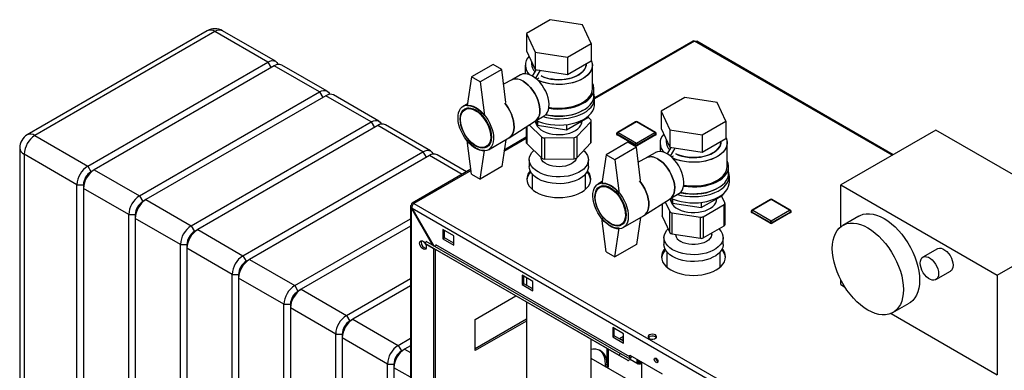
# Paper-space layout 'Blatt2' of a CAD drawing. Units: millimetres. Extents: x 0 to 423, y 0 to 297.
# Drawn here: x 311 to 375, y 155 to 178 of the extents above; entities that cross this region are included whole.
import ezdxf

# ---------------------------------------------------------------- set-up
doc = ezdxf.new("R2010")
doc.units = ezdxf.units.MM

psp = doc.layouts.new('Blatt2')

# ---------------------------------------------------------------- linework, layer by layer
at = {"color": 7, "linetype": 'Continuous', "lineweight": 30}
for p, q in [((345.349, 178.052), (343.797, 177.157)), ((347.468, 177.724), (345.349, 178.052)), ((348.036, 176.501), (347.468, 177.724)), ((322.86, 177.324), (311.051, 170.507)), ((323.36, 177.274), (311.551, 170.457)), ((326.825, 175.274), (323.36, 177.274)), ((327.325, 175.324), (323.86, 177.324)), ((343.797, 177.157), (344.365, 175.933)), ((343.797, 177.157), (343.797, 176.014)), ((346.484, 175.606), (348.036, 176.501)), ((348.036, 176.501), (348.036, 175.358)), ((354.711, 176.651), (348.266, 172.93)), ((367.849, 169.199), (354.966, 176.637)), ((343.797, 176.014), (344.365, 174.79)), ((344.365, 175.933), (346.484, 175.606)), ((344.365, 175.933), (344.365, 174.79)), ((315.016, 168.457), (326.825, 175.274)), ((330.719, 173.364), (327.749, 175.079)), ((341.603, 175.115), (340.189, 174.298)), ((342.169, 174.788), (341.603, 175.115)), ((343.716, 175.073), (343.716, 174.508)), ((344.116, 175.326), (344.116, 175.155)), ((346.484, 175.606), (346.484, 174.462)), ((346.484, 174.462), (348.036, 175.358)), ((347.716, 175.155), (347.716, 175.174)), ((348.116, 173.522), (348.116, 175.073)), ((327.249, 175.029), (315.44, 168.212)), ((330.219, 173.315), (327.249, 175.029)), ((342.169, 174.788), (340.755, 173.972)), ((342.447, 172.621), (342.169, 174.788)), ((343.409, 174.436), (342.819, 174.095)), ((344.199, 174.35), (344.446, 174.778)), ((344.365, 174.79), (346.484, 174.462)), ((344.401, 174.209), (344.706, 174.738)), ((340.189, 174.298), (339.906, 172.42)), ((340.755, 173.972), (340.189, 174.298)), ((340.755, 173.972), (341.037, 171.767)), ((342.83, 174.101), (342.292, 173.825)), ((344.466, 174.154), (344.608, 174.237)), ((344.608, 174.237), (344.608, 174.235)), ((318.41, 166.498), (330.219, 173.315)), ((334.113, 171.405), (331.143, 173.119)), ((348.216, 173.073), (348.216, 173.522)), ((330.643, 173.07), (318.834, 166.253)), ((333.613, 171.355), (330.643, 173.07)), ((339.924, 172.539), (339.647, 172.379)), ((348.266, 172.501), (348.266, 172.91)), ((354.187, 172.95), (352.636, 172.054)), ((356.307, 172.622), (354.187, 172.95)), ((356.874, 171.399), (356.307, 172.622)), ((339.961, 172.272), (339.758, 172.155)), ((352.636, 172.054), (353.204, 170.831)), ((352.636, 172.054), (352.636, 170.911)), ((321.804, 164.538), (333.613, 171.355)), ((342.663, 170.311), (344.38, 171.417)), ((344.369, 171.41), (344.959, 171.751)), ((344.392, 171.423), (344.528, 171.128)), ((344.416, 171.37), (344.416, 171.24)), ((344.528, 171.407), (344.528, 171.128)), ((346.425, 170.835), (347.813, 171.636)), ((346.425, 171.177), (346.425, 170.835)), ((347.093, 170.388), (348.025, 171.366)), ((347.416, 171.24), (347.416, 171.408)), ((347.813, 171.7), (347.813, 171.636)), ((348.021, 171.482), (347.813, 171.681)), ((348.025, 169.978), (348.025, 171.366)), ((348.05, 170.034), (348.05, 171.422)), ((350.958, 171.358), (349.756, 170.664)), ((351.008, 171.353), (349.806, 170.659)), ((352.21, 170.659), (351.008, 171.353)), ((352.26, 170.664), (351.058, 171.358)), ((355.323, 170.503), (356.874, 171.399)), ((356.874, 171.399), (356.874, 170.255)), ((334.037, 171.11), (322.228, 164.293)), ((337.007, 169.396), (334.037, 171.11)), ((337.507, 169.445), (334.537, 171.16)), ((343.783, 171.033), (343.783, 169.988)), ((343.977, 171.158), (344.813, 170.361)), ((344.528, 171.128), (346.425, 170.835)), ((349.706, 170.578), (349.706, 170.537)), ((350.937, 169.843), (349.735, 170.537)), ((349.735, 170.537), (349.735, 170.496)), ((349.806, 170.659), (351.008, 169.966)), ((351.008, 169.966), (352.21, 170.659)), ((352.28, 170.537), (351.078, 169.843)), ((352.28, 170.537), (352.28, 170.496)), ((352.31, 170.537), (352.31, 170.578)), ((352.636, 170.911), (353.204, 169.688)), ((353.204, 170.831), (355.323, 170.503)), ((353.204, 170.831), (353.204, 169.688)), ((370.644, 170.813), (364.422, 167.221)), ((380.897, 164.894), (370.644, 170.813)), ((311.551, 170.457), (315.016, 168.457)), ((340.189, 167.929), (339.906, 170.134)), ((341.297, 169.521), (342.64, 170.297)), ((342.434, 170.178), (342.169, 168.419)), ((343.783, 170.342), (342.332, 169.505)), ((343.812, 169.928), (344.813, 168.973)), ((344.813, 168.973), (344.813, 170.361)), ((344.988, 170.305), (346.922, 170.328)), ((344.988, 170.305), (344.988, 168.917)), ((346.922, 168.94), (346.922, 170.328)), ((347.093, 170.388), (347.093, 169)), ((347.093, 169), (348.025, 169.978)), ((350.442, 170.012), (349.028, 169.196)), ((350.937, 169.802), (349.735, 170.496)), ((351.008, 169.685), (350.442, 170.012)), ((352.28, 170.496), (351.078, 169.802)), ((352.555, 169.971), (352.555, 169.405)), ((352.955, 170.223), (352.955, 170.052)), ((355.323, 170.503), (355.323, 169.36)), ((355.323, 169.36), (356.874, 170.255)), ((356.555, 170.052), (356.555, 170.071)), ((356.955, 168.419), (356.955, 169.971)), ((310.551, 169.641), (310.551, 122.363)), ((314.309, 167.232), (310.844, 169.233)), ((310.844, 169.233), (310.844, 121.955)), ((325.198, 162.579), (337.007, 169.396)), ((340.755, 167.603), (341.037, 169.481)), ((341.158, 169.73), (341.36, 169.847)), ((351.008, 169.685), (349.593, 168.869)), ((350.937, 169.843), (350.937, 169.802)), ((351.286, 167.518), (351.008, 169.685)), ((351.078, 169.843), (351.078, 169.802)), ((352.248, 169.333), (351.658, 168.993)), ((353.038, 169.248), (353.285, 169.675)), ((353.204, 169.688), (355.323, 169.36)), ((353.239, 169.107), (353.544, 169.635)), ((337.431, 169.151), (325.623, 162.334)), ((339.868, 168.082), (337.931, 169.201)), ((343.976, 168.868), (343.976, 168.419)), ((344.988, 168.917), (346.922, 168.94)), ((347.856, 168.419), (347.856, 168.868)), ((349.028, 169.196), (348.745, 167.317)), ((349.593, 168.869), (349.028, 169.196)), ((349.593, 168.869), (349.876, 166.664)), ((351.669, 168.998), (351.131, 168.722)), ((353.304, 169.052), (353.447, 169.134)), ((353.447, 169.134), (353.447, 169.133)), ((315.016, 168.457), (315.228, 168.09)), ((315.228, 168.09), (315.44, 168.212)), ((315.44, 168.212), (318.41, 166.498)), ((340.148, 168.244), (336.298, 166.021)), ((342.169, 168.419), (340.755, 167.603)), ((344.161, 167.941), (344.161, 166.936)), ((347.671, 166.936), (347.671, 167.941)), ((357.055, 167.97), (357.055, 168.419)), ((340.189, 167.929), (340.755, 167.603)), ((348.763, 167.437), (348.486, 167.277)), ((357.105, 167.399), (357.105, 167.807)), ((314.309, 167.232), (314.733, 167.232)), ((314.309, 119.955), (314.309, 167.232)), ((314.733, 167.232), (314.733, 166.987)), ((317.703, 165.273), (314.733, 166.987)), ((314.733, 166.987), (314.733, 119.71)), ((348.799, 167.169), (348.597, 167.052)), ((353.208, 166.308), (353.798, 166.648)), ((364.422, 164.489), (364.422, 167.221)), ((364.422, 167.221), (374.675, 161.302)), ((318.41, 166.498), (318.622, 166.13)), ((318.622, 166.13), (318.834, 166.253)), ((318.834, 166.253), (321.804, 164.538)), ((336.413, 166.01), (374.979, 143.747)), ((351.502, 165.208), (353.218, 166.315)), ((352.901, 166.11), (353.195, 165.477)), ((353.23, 166.321), (353.367, 166.026)), ((353.255, 166.267), (353.255, 166.138)), ((353.367, 166.304), (353.367, 166.026)), ((353.367, 166.026), (355.263, 165.733)), ((355.263, 165.733), (356.651, 166.534)), ((355.263, 166.074), (355.263, 165.733)), ((356.255, 166.138), (356.255, 166.305)), ((356.817, 166.037), (356.6, 166.504)), ((356.651, 166.597), (356.651, 166.534)), ((356.824, 164.619), (356.824, 166.007)), ((359.796, 166.264), (358.594, 165.57)), ((359.846, 166.259), (358.644, 165.565)), ((361.049, 165.565), (359.846, 166.259)), ((361.099, 165.57), (359.896, 166.264)), ((336.183, 165.793), (336.183, 146.821)), ((336.324, 165.873), (336.25, 165.916)), ((336.25, 165.671), (336.3, 165.699)), ((336.25, 146.727), (336.25, 165.671)), ((336.25, 165.671), (337.638, 163.267)), ((336.3, 165.699), (374.766, 143.494)), ((337.738, 163.21), (336.3, 165.699)), ((352.687, 165.972), (352.687, 165.197)), ((353.195, 164.089), (353.195, 165.477)), ((353.336, 165.395), (355.204, 165.106)), ((353.336, 165.395), (353.336, 164.007)), ((355.397, 165.136), (356.765, 165.926)), ((356.765, 164.538), (356.765, 165.926)), ((358.544, 165.483), (358.544, 165.443)), ((359.776, 164.749), (358.574, 165.443)), ((358.574, 165.443), (358.574, 165.402)), ((359.776, 164.708), (358.574, 165.402)), ((358.644, 165.565), (359.846, 164.871)), ((359.846, 164.871), (361.049, 165.565)), ((361.119, 165.443), (359.917, 164.749)), ((361.119, 165.402), (359.917, 164.708)), ((361.119, 165.443), (361.119, 165.402)), ((361.149, 165.443), (361.149, 165.483)), ((317.703, 165.273), (318.127, 165.273)), ((317.703, 117.995), (317.703, 165.273)), ((318.127, 165.273), (318.127, 165.028)), ((321.097, 163.314), (318.127, 165.028)), ((318.127, 165.028), (318.127, 117.75)), ((328.592, 160.62), (336.183, 165.002)), ((349.028, 162.827), (348.745, 165.031)), ((349.996, 164.627), (350.199, 164.744)), ((350.136, 164.419), (351.479, 165.194)), ((351.273, 165.075), (351.008, 163.316)), ((352.694, 165.167), (353.195, 164.089)), ((355.204, 163.718), (355.204, 165.106)), ((355.397, 165.136), (355.397, 163.748)), ((359.776, 164.749), (359.776, 164.708)), ((359.917, 164.749), (359.917, 164.708)), ((365.6, 165.18), (364.54, 164.567)), ((374.675, 161.302), (380.897, 164.894)), ((321.804, 164.538), (322.016, 164.171)), ((322.016, 164.171), (322.228, 164.293)), ((322.228, 164.293), (325.198, 162.579)), ((336.183, 164.512), (329.017, 160.375)), ((339.022, 163.887), (338.315, 164.295)), ((338.315, 164.295), (338.315, 163.683)), ((338.421, 163.744), (338.421, 164.234)), ((349.593, 162.5), (349.876, 164.378)), ((355.397, 163.748), (356.765, 164.538)), ((355.945, 163.994), (355.945, 164.064)), ((337.149, 163.376), (337.224, 163.506)), ((349.952, 156.159), (337.224, 163.506)), ((338.315, 163.683), (338.421, 163.744)), ((338.315, 163.683), (339.022, 163.275)), ((339.022, 163.397), (338.421, 163.744)), ((339.022, 163.275), (339.022, 163.887)), ((352.815, 163.765), (352.815, 163.316)), ((353.336, 164.007), (355.204, 163.718)), ((356.695, 163.316), (356.695, 163.765)), ((321.097, 163.314), (321.521, 163.314)), ((321.097, 116.036), (321.097, 163.314)), ((321.521, 163.314), (321.521, 163.069)), ((324.491, 161.354), (321.521, 163.069)), ((321.521, 163.069), (321.521, 115.791)), ((349.877, 156.029), (337.149, 163.376)), ((337.149, 163.376), (337.684, 163.067)), ((350.412, 155.72), (337.684, 163.067)), ((337.714, 145.882), (337.714, 163.05)), ((337.82, 145.944), (337.82, 162.989)), ((350.583, 155.952), (337.855, 163.299)), ((349.028, 162.827), (349.593, 162.5)), ((351.008, 163.316), (349.593, 162.5)), ((353.005, 162.833), (353.005, 161.829)), ((356.505, 161.829), (356.505, 162.833)), ((370.757, 163.034), (369.802, 162.483)), ((325.198, 162.579), (325.41, 162.212)), ((325.41, 162.212), (325.623, 162.334)), ((325.623, 162.334), (328.592, 160.62)), ((370.652, 161.01), (371.607, 161.561)), ((324.491, 161.354), (324.915, 161.354)), ((324.491, 114.077), (324.491, 161.354)), ((324.915, 161.354), (324.915, 161.109)), ((327.885, 159.395), (324.915, 161.109)), ((324.915, 161.109), (324.915, 113.832)), ((331.986, 158.66), (336.183, 161.083)), ((344.219, 160.887), (343.512, 161.295)), ((343.512, 161.295), (343.512, 160.683)), ((343.618, 160.744), (343.618, 161.234)), ((343.796, 161.131), (343.796, 160.641)), ((344.219, 160.275), (344.219, 160.887)), ((364.422, 160.688), (364.422, 160.971)), ((374.675, 161.302), (374.675, 154.769)), ((328.592, 160.62), (328.805, 160.252)), ((328.805, 160.252), (329.017, 160.375)), ((329.017, 160.375), (331.986, 158.66)), ((336.183, 160.593), (332.411, 158.415)), ((343.512, 160.683), (343.618, 160.744)), ((343.512, 160.683), (344.219, 160.275)), ((344.219, 160.397), (343.618, 160.744)), ((364.422, 160.688), (364.667, 160.547)), ((340.436, 158.395), (343.107, 159.937)), ((343.796, 159.539), (343.796, 152.469)), ((327.885, 159.395), (328.31, 159.395)), ((327.885, 112.117), (327.885, 159.395)), ((328.31, 159.395), (328.31, 159.15)), ((331.279, 157.435), (328.31, 159.15)), ((328.31, 159.15), (328.31, 111.872)), ((367.839, 158.851), (368.9, 159.464)), ((331.986, 158.66), (332.199, 158.293)), ((332.199, 158.293), (332.411, 158.415)), ((332.411, 158.415), (335.381, 156.701)), ((343.796, 158.416), (340.436, 156.476)), ((340.436, 156.354), (340.436, 158.395)), ((343.796, 158.294), (340.436, 156.354)), ((367.712, 158.789), (374.675, 154.769)), ((350.159, 157.458), (349.452, 157.866)), ((349.452, 157.866), (349.452, 157.254)), ((349.558, 157.315), (349.558, 157.805)), ((331.279, 157.435), (331.704, 157.435)), ((331.279, 110.158), (331.279, 157.435)), ((331.704, 157.435), (331.704, 157.191)), ((334.673, 155.476), (331.704, 157.191)), ((331.704, 157.191), (331.704, 109.913)), ((335.381, 156.701), (336.183, 157.164)), ((348.036, 152.469), (348.036, 157.091)), ((349.452, 157.254), (349.558, 157.315)), ((349.452, 157.254), (350.159, 156.846)), ((350.159, 156.968), (349.558, 157.315)), ((350.159, 157.272), (349.896, 157.12)), ((350.159, 157.149), (350.002, 157.059)), ((350.159, 156.846), (350.159, 157.458)), ((335.381, 156.701), (335.593, 156.333)), ((335.593, 156.333), (335.805, 156.456)), ((336.183, 156.674), (335.805, 156.456)), ((349.063, 156.498), (349.063, 155.414)), ((349.169, 155.353), (349.169, 156.437)), ((351.344, 153.936), (348.036, 155.845)), ((349.877, 156.029), (349.952, 156.159)), ((350.412, 155.72), (349.877, 156.029)), ((350.487, 155.85), (349.952, 156.159)), ((350.583, 155.952), (350.583, 156.05)), ((350.583, 156.05), (352.705, 154.825)), ((350.602, 155.795), (351.116, 155.499)), ((334.673, 155.476), (335.098, 155.476)), ((334.673, 108.198), (334.673, 155.476)), ((335.098, 155.476), (335.098, 155.231)), ((335.098, 155.231), (335.098, 107.953)), ((349.063, 155.414), (348.957, 155.475)), ((348.957, 155.475), (348.957, 155.314)), ((349.063, 155.414), (349.057, 155.256)), ((349.063, 155.414), (349.169, 155.353)), ((349.163, 155.195), (349.169, 155.353)), ((351.254, 155.654), (351.255, 155.655)), ((351.344, 155.611), (351.344, 93.594))]:
    psp.add_line(p, q, dxfattribs=at)
at = {"color": 1, "linetype": 'Continuous', "lineweight": 30}
for p, q in [((354.826, 176.64), (348.266, 172.853)), ((367.782, 169.16), (354.826, 176.64)), ((326.825, 175.274), (327.037, 174.907)), ((330.219, 173.315), (330.431, 172.947)), ((333.613, 171.355), (333.825, 170.988)), ((343.812, 171.051), (343.812, 169.928)), ((343.783, 170.264), (342.32, 169.42)), ((337.007, 169.396), (337.219, 169.029)), ((339.575, 167.913), (337.431, 169.151)), ((340.158, 168.172), (336.413, 166.01)), ((352.694, 165.977), (352.694, 165.167)), ((335.805, 156.456), (336.183, 156.238)), ((336.183, 154.605), (335.098, 155.231))]:
    psp.add_line(p, q, dxfattribs=at)
at = {"color": 7, "linetype": 'Continuous', "lineweight": 30, "flags": 128}
for points in [[(326.825, 175.274), (326.963, 175.338), (327.095, 175.368), (327.217, 175.363), (327.325, 175.324), (327.413, 175.251), (327.478, 175.147), (327.489, 175.119)], [(348.036, 175.414), (348.094, 175.256), (348.116, 175.094), (348.103, 174.931), (348.053, 174.771), (347.969, 174.616), (347.85, 174.468), (347.7, 174.33), (347.521, 174.205), (347.316, 174.093), (347.087, 173.998), (346.839, 173.92), (346.576, 173.862), (346.302, 173.823), (346.022, 173.805), (345.74, 173.807), (345.461, 173.831), (345.19, 173.875), (344.93, 173.938), (344.687, 174.02), (344.545, 174.081)], [(348.036, 175.414), (348.069, 175.336), (348.109, 175.175), (348.114, 175.012), (348.082, 174.851), (348.015, 174.693), (347.914, 174.541), (347.779, 174.398), (347.614, 174.266), (347.421, 174.147), (347.204, 174.043), (346.965, 173.957), (346.709, 173.889), (346.44, 173.84), (346.163, 173.811), (345.881, 173.803), (345.6, 173.817), (345.324, 173.85), (345.058, 173.904), (344.806, 173.977), (344.573, 174.068), (344.545, 174.081)], [(344.754, 174.362), (344.936, 174.284), (345.156, 174.213), (345.39, 174.161), (345.635, 174.129), (345.885, 174.116), (346.136, 174.124), (346.382, 174.151), (346.62, 174.198), (346.844, 174.264), (347.049, 174.347), (347.233, 174.446), (347.391, 174.559), (347.52, 174.683), (347.618, 174.817), (347.683, 174.957), (347.714, 175.101), (347.716, 175.155)], [(347.716, 175.155), (347.703, 175.028), (347.655, 174.886), (347.573, 174.749), (347.459, 174.62), (347.315, 174.501), (347.144, 174.395), (346.949, 174.304), (346.734, 174.229), (346.503, 174.172), (346.26, 174.135), (346.011, 174.117), (345.76, 174.12), (345.512, 174.143), (345.271, 174.185), (345.044, 174.246), (344.833, 174.325), (344.754, 174.362)], [(344.184, 174.359), (344.017, 174.441), (343.853, 174.491), (343.698, 174.508), (343.554, 174.493), (343.424, 174.444), (343.409, 174.436)], [(344.38, 171.417), (344.401, 171.432), (344.503, 171.527), (344.583, 171.651), (344.64, 171.801), (344.672, 171.973), (344.678, 172.163), (344.659, 172.366), (344.615, 172.579), (344.546, 172.795), (344.455, 173.01), (344.343, 173.22), (344.214, 173.418), (344.069, 173.6), (343.914, 173.762), (343.75, 173.901), (343.583, 174.012)], [(343.583, 174.012), (343.75, 173.901), (343.914, 173.762), (344.069, 173.6), (344.214, 173.418), (344.343, 173.22), (344.455, 173.01), (344.546, 172.795), (344.615, 172.579), (344.659, 172.366), (344.678, 172.163), (344.672, 171.973), (344.64, 171.801), (344.583, 171.651), (344.503, 171.527), (344.401, 171.432), (344.38, 171.417)], [(344.959, 171.751), (345.002, 171.779), (345.104, 171.874), (345.184, 171.998), (345.241, 172.148), (345.273, 172.32), (345.279, 172.51), (345.26, 172.713), (345.216, 172.926), (345.147, 173.142), (345.056, 173.357), (344.944, 173.567), (344.815, 173.765), (344.67, 173.947), (344.515, 174.109), (344.351, 174.248), (344.184, 174.359)], [(345.263, 172.249), (345.275, 172.247), (345.557, 172.211), (345.844, 172.195), (346.133, 172.2), (346.418, 172.226), (346.696, 172.273), (346.961, 172.339), (347.209, 172.424), (347.438, 172.526), (347.642, 172.644), (347.819, 172.776), (347.966, 172.919), (348.081, 173.072), (348.161, 173.232), (348.206, 173.397), (348.215, 173.564), (348.188, 173.73), (348.125, 173.892), (348.116, 173.909)], [(330.219, 173.315), (330.357, 173.379), (330.489, 173.409), (330.612, 173.404), (330.719, 173.364), (330.807, 173.291), (330.872, 173.188), (330.884, 173.16)], [(344.864, 171.696), (345.101, 171.637), (345.378, 171.589), (345.664, 171.561), (345.953, 171.553), (346.241, 171.566), (346.525, 171.599), (346.799, 171.652), (347.06, 171.724), (347.304, 171.814), (347.526, 171.921), (347.724, 172.043), (347.895, 172.178), (348.036, 172.324), (348.145, 172.478), (348.22, 172.64), (348.26, 172.805), (348.264, 172.972), (348.233, 173.138), (348.216, 173.188)], [(345.272, 172.308), (345.461, 172.279), (345.74, 172.256), (346.022, 172.253), (346.302, 172.272), (346.576, 172.31), (346.839, 172.369), (347.087, 172.447), (347.316, 172.542), (347.521, 172.653), (347.7, 172.779), (347.85, 172.917), (347.969, 173.064), (348.053, 173.219), (348.103, 173.38), (348.116, 173.522)], [(340.472, 172.298), (340.642, 172.185), (340.808, 172.046), (340.967, 171.884), (341.116, 171.702), (341.25, 171.504), (341.369, 171.294), (341.468, 171.077), (341.546, 170.857), (341.601, 170.639), (341.631, 170.428), (341.638, 170.228), (341.619, 170.043), (341.576, 169.878), (341.509, 169.735), (341.421, 169.619), (341.312, 169.53), (341.185, 169.472), (341.043, 169.446), (340.889, 169.451), (340.725, 169.489), (340.557, 169.557), (340.387, 169.656), (340.218, 169.782), (340.055, 169.933), (339.901, 170.105), (339.759, 170.296), (339.632, 170.5), (339.523, 170.714), (339.434, 170.933), (339.368, 171.153), (339.324, 171.368), (339.306, 171.574), (339.312, 171.767), (339.343, 171.943), (339.398, 172.097), (339.476, 172.227), (339.575, 172.33), (339.693, 172.403), (339.828, 172.446), (339.977, 172.456), (340.136, 172.435), (340.302, 172.381), (340.472, 172.298)], [(342.376, 172.584), (342.459, 172.478), (342.594, 172.28), (342.712, 172.07), (342.811, 171.853), (342.889, 171.633), (342.944, 171.415), (342.975, 171.204), (342.981, 171.004), (342.963, 170.819), (342.92, 170.653), (342.853, 170.511), (342.764, 170.394), (342.655, 170.306), (342.64, 170.297)], [(342.64, 170.297), (342.655, 170.306), (342.764, 170.394), (342.853, 170.511), (342.92, 170.653), (342.963, 170.819), (342.981, 171.004), (342.975, 171.204), (342.944, 171.415), (342.889, 171.633), (342.811, 171.853), (342.712, 172.07), (342.594, 172.28), (342.459, 172.478), (342.376, 172.584)], [(344.435, 171.448), (344.588, 171.382), (344.837, 171.296), (345.101, 171.229), (345.378, 171.181), (345.664, 171.152), (345.953, 171.145), (346.241, 171.158), (346.525, 171.191), (346.799, 171.244), (347.06, 171.316), (347.304, 171.406), (347.526, 171.513), (347.724, 171.635), (347.895, 171.769), (348.036, 171.915), (348.145, 172.07), (348.22, 172.231), (348.26, 172.397), (348.266, 172.501)], [(345.071, 171.838), (345.275, 171.798), (345.557, 171.761), (345.844, 171.746), (346.133, 171.751), (346.418, 171.777), (346.696, 171.824), (346.961, 171.89), (347.209, 171.975), (347.438, 172.077), (347.642, 172.195), (347.819, 172.327), (347.966, 172.47), (348.081, 172.623), (348.161, 172.783), (348.206, 172.948), (348.216, 173.073)], [(340.472, 172.134), (340.632, 172.027), (340.789, 171.893), (340.937, 171.737), (341.074, 171.56), (341.197, 171.369), (341.301, 171.167), (341.385, 170.96), (341.447, 170.753), (341.484, 170.551), (341.497, 170.358), (341.484, 170.18), (341.447, 170.022), (341.385, 169.885), (341.301, 169.776), (341.197, 169.695), (341.074, 169.645), (340.937, 169.627), (340.789, 169.641), (340.632, 169.688), (340.472, 169.766), (340.311, 169.874), (340.155, 170.007), (340.006, 170.164), (339.869, 170.34), (339.747, 170.532), (339.642, 170.733), (339.558, 170.94), (339.497, 171.147), (339.459, 171.35), (339.446, 171.542), (339.459, 171.72), (339.497, 171.879), (339.558, 172.015), (339.642, 172.125), (339.747, 172.206), (339.869, 172.256), (340.006, 172.274), (340.155, 172.259), (340.311, 172.212), (340.472, 172.134)], [(340.458, 172.085), (340.616, 171.979), (340.771, 171.846), (340.918, 171.689), (341.052, 171.513), (341.172, 171.322), (341.272, 171.121), (341.352, 170.916), (341.408, 170.711), (341.44, 170.513), (341.447, 170.325), (341.428, 170.154), (341.383, 170.002), (341.315, 169.876), (341.224, 169.776), (341.114, 169.708), (340.987, 169.671), (340.846, 169.666), (340.695, 169.695), (340.537, 169.757), (340.378, 169.849), (340.221, 169.969), (340.07, 170.114), (339.929, 170.281), (339.801, 170.465), (339.691, 170.662), (339.6, 170.866), (339.532, 171.071), (339.488, 171.273), (339.468, 171.467), (339.475, 171.647), (339.507, 171.809), (339.563, 171.949), (339.643, 172.062), (339.744, 172.146), (339.863, 172.199), (339.998, 172.22), (340.144, 172.207), (340.299, 172.162), (340.458, 172.085)], [(339.906, 172.42), (340.039, 172.419), (340.179, 172.393), (340.324, 172.343), (340.472, 172.269), (340.619, 172.172), (340.765, 172.055), (340.905, 171.919), (341.037, 171.767)], [(347.469, 172.093), (347.401, 172.052), (347.195, 171.948), (346.966, 171.86), (346.72, 171.789), (346.46, 171.739), (346.191, 171.708), (345.916, 171.697), (345.642, 171.708), (345.373, 171.739), (345.113, 171.789), (345.039, 171.808)], [(333.613, 171.355), (333.751, 171.419), (333.883, 171.449), (334.006, 171.445), (334.113, 171.405), (334.201, 171.332), (334.266, 171.228), (334.278, 171.201)], [(344.392, 171.426), (344.395, 171.336), (344.43, 171.203), (344.499, 171.074), (344.602, 170.953), (344.735, 170.842), (344.896, 170.745), (345.081, 170.662), (345.286, 170.597), (345.505, 170.551), (345.734, 170.525), (345.967, 170.519), (346.199, 170.534), (346.425, 170.569), (346.638, 170.623), (346.835, 170.696), (347.01, 170.785), (347.159, 170.889), (347.28, 171.004), (347.368, 171.129), (347.422, 171.26), (347.441, 171.395), (347.441, 171.422)], [(341.037, 169.481), (340.905, 169.482), (340.765, 169.508), (340.619, 169.558), (340.472, 169.632), (340.324, 169.729), (340.179, 169.846), (340.039, 169.982), (339.906, 170.134)], [(356.874, 170.312), (356.932, 170.153), (356.955, 169.991), (356.941, 169.829), (356.892, 169.668), (356.808, 169.513), (356.689, 169.365), (356.539, 169.228), (356.36, 169.102), (356.154, 168.991), (355.926, 168.895), (355.678, 168.818), (355.415, 168.759), (355.141, 168.72), (354.861, 168.702), (354.579, 168.705), (354.3, 168.728), (354.029, 168.772), (353.769, 168.836), (353.526, 168.918), (353.383, 168.978)], [(356.874, 170.312), (356.908, 170.234), (356.948, 170.072), (356.953, 169.91), (356.921, 169.748), (356.854, 169.59), (356.752, 169.438), (356.618, 169.295), (356.453, 169.163), (356.26, 169.044), (356.043, 168.941), (355.804, 168.854), (355.548, 168.786), (355.279, 168.737), (355.002, 168.709), (354.72, 168.701), (354.439, 168.714), (354.163, 168.748), (353.897, 168.801), (353.645, 168.874), (353.411, 168.965), (353.383, 168.978)], [(353.593, 169.259), (353.775, 169.181), (353.995, 169.111), (354.229, 169.059), (354.474, 169.026), (354.724, 169.013), (354.975, 169.021), (355.221, 169.049), (355.459, 169.096), (355.682, 169.162), (355.888, 169.245), (356.072, 169.344), (356.23, 169.456), (356.359, 169.581), (356.457, 169.714), (356.522, 169.854), (356.553, 169.998), (356.555, 170.052)], [(356.555, 170.052), (356.542, 169.926), (356.494, 169.784), (356.412, 169.646), (356.298, 169.517), (356.154, 169.399), (355.983, 169.292), (355.788, 169.201), (355.573, 169.127), (355.341, 169.07), (355.099, 169.032), (354.85, 169.015), (354.598, 169.017), (354.35, 169.04), (354.11, 169.082), (353.883, 169.144), (353.672, 169.223), (353.593, 169.259)], [(337.007, 169.396), (337.145, 169.46), (337.278, 169.49), (337.4, 169.485), (337.507, 169.445), (337.595, 169.372), (337.66, 169.269), (337.672, 169.241)], [(344.981, 167.886), (344.759, 167.969), (344.557, 168.068), (344.382, 168.183), (344.234, 168.31), (344.118, 168.447), (344.036, 168.592), (343.989, 168.743), (343.977, 168.896), (344.002, 169.048), (344.062, 169.197), (344.157, 169.339), (344.285, 169.473), (344.287, 169.475)], [(347.546, 169.475), (347.599, 169.425), (347.715, 169.288), (347.797, 169.143), (347.844, 168.992), (347.856, 168.84), (347.831, 168.687), (347.771, 168.539), (347.676, 168.396), (347.548, 168.262), (347.39, 168.139), (347.205, 168.03), (346.995, 167.937), (346.766, 167.861), (346.52, 167.803), (346.264, 167.766), (346.001, 167.749), (345.736, 167.753), (345.474, 167.777), (345.221, 167.822), (344.981, 167.886)], [(353.023, 169.256), (352.856, 169.338), (352.692, 169.388), (352.537, 169.406), (352.392, 169.39), (352.263, 169.342), (352.248, 169.333)], [(353.798, 166.648), (353.841, 166.676), (353.943, 166.772), (354.023, 166.896), (354.08, 167.045), (354.112, 167.217), (354.118, 167.407), (354.099, 167.611), (354.054, 167.823), (353.986, 168.04), (353.895, 168.255), (353.783, 168.464), (353.653, 168.662), (353.509, 168.844), (353.354, 169.007), (353.19, 169.145), (353.023, 169.256)], [(345.343, 168.495), (345.17, 168.562), (345.021, 168.645), (344.898, 168.741), (344.807, 168.849), (344.749, 168.964), (344.729, 169.053)], [(347.095, 169.002), (347.092, 168.992), (347.043, 168.875), (346.959, 168.766), (346.844, 168.666), (346.7, 168.58), (346.533, 168.509), (346.346, 168.456), (346.147, 168.423), (345.941, 168.41), (345.734, 168.418), (345.533, 168.447), (345.343, 168.495)], [(353.218, 166.315), (353.24, 166.329), (353.342, 166.425), (353.422, 166.549), (353.479, 166.698), (353.511, 166.87), (353.517, 167.06), (353.498, 167.264), (353.453, 167.476), (353.385, 167.693), (353.294, 167.908), (353.182, 168.117), (353.052, 168.315), (352.908, 168.497), (352.753, 168.66), (352.589, 168.798), (352.422, 168.91)], [(352.422, 168.91), (352.589, 168.798), (352.753, 168.66), (352.908, 168.497), (353.052, 168.315), (353.182, 168.117), (353.294, 167.908), (353.385, 167.693), (353.453, 167.476), (353.498, 167.264), (353.517, 167.06), (353.511, 166.87), (353.479, 166.698), (353.422, 166.549), (353.342, 166.425), (353.24, 166.329), (353.218, 166.315)], [(354.102, 167.146), (354.114, 167.144), (354.396, 167.108), (354.683, 167.092), (354.972, 167.097), (355.257, 167.124), (355.534, 167.17), (355.8, 167.236), (356.048, 167.321), (356.276, 167.423), (356.481, 167.541), (356.658, 167.673), (356.805, 167.817), (356.919, 167.97), (357, 168.13), (357.045, 168.294), (357.054, 168.461), (357.027, 168.627), (356.964, 168.79), (356.955, 168.807)], [(344.036, 168.142), (343.976, 168.066), (343.888, 167.916), (343.834, 167.76), (343.816, 167.602), (343.834, 167.444), (343.888, 167.288), (343.976, 167.138), (344.098, 166.996), (344.25, 166.864), (344.432, 166.745), (344.638, 166.64), (344.866, 166.552), (345.113, 166.482), (345.373, 166.431), (345.642, 166.4), (345.916, 166.39), (346.191, 166.4), (346.46, 166.431), (346.72, 166.482), (346.966, 166.552), (347.195, 166.64), (347.401, 166.745), (347.583, 166.864), (347.735, 166.996), (347.857, 167.138), (347.945, 167.288), (347.999, 167.444), (348.016, 167.602), (347.999, 167.76), (347.945, 167.916), (347.857, 168.066), (347.796, 168.142)], [(344.981, 167.437), (344.759, 167.52), (344.557, 167.619), (344.382, 167.734), (344.234, 167.861), (344.118, 167.998), (344.036, 168.143), (343.989, 168.294), (343.976, 168.419)], [(347.856, 168.419), (347.856, 168.391), (347.831, 168.238), (347.771, 168.09), (347.676, 167.947), (347.548, 167.813), (347.39, 167.69), (347.205, 167.581), (346.995, 167.488), (346.766, 167.412), (346.52, 167.354), (346.264, 167.317), (346.001, 167.3), (345.736, 167.303), (345.474, 167.328), (345.221, 167.373), (344.981, 167.437)], [(353.703, 166.594), (353.94, 166.535), (354.217, 166.486), (354.502, 166.458), (354.792, 166.45), (355.08, 166.463), (355.364, 166.497), (355.638, 166.55), (355.899, 166.622), (356.142, 166.712), (356.365, 166.819), (356.563, 166.94), (356.734, 167.075), (356.875, 167.221), (356.984, 167.376), (357.058, 167.537), (357.098, 167.703), (357.103, 167.87), (357.072, 168.036), (357.055, 168.085)], [(353.91, 166.735), (354.114, 166.695), (354.396, 166.659), (354.683, 166.643), (354.972, 166.648), (355.257, 166.674), (355.534, 166.721), (355.8, 166.787), (356.048, 166.872), (356.276, 166.974), (356.481, 167.092), (356.658, 167.224), (356.805, 167.367), (356.919, 167.521), (357, 167.681), (357.045, 167.845), (357.055, 167.97)], [(354.11, 167.205), (354.3, 167.177), (354.579, 167.153), (354.861, 167.151), (355.141, 167.169), (355.415, 167.208), (355.678, 167.266), (355.926, 167.344), (356.154, 167.439), (356.36, 167.551), (356.539, 167.676), (356.689, 167.814), (356.808, 167.962), (356.892, 168.117), (356.941, 168.277), (356.955, 168.419)], [(349.311, 167.195), (349.48, 167.083), (349.647, 166.944), (349.806, 166.782), (349.954, 166.6), (350.089, 166.402), (350.207, 166.192), (350.307, 165.975), (350.384, 165.755), (350.439, 165.537), (350.47, 165.326), (350.477, 165.125), (350.458, 164.941), (350.415, 164.775), (350.348, 164.633), (350.259, 164.516), (350.151, 164.428), (350.024, 164.37), (349.882, 164.343), (349.727, 164.349), (349.564, 164.386), (349.396, 164.455), (349.225, 164.553), (349.057, 164.679), (348.894, 164.83), (348.74, 165.003), (348.598, 165.193), (348.471, 165.398), (348.362, 165.612), (348.273, 165.831), (348.206, 166.05), (348.163, 166.265), (348.145, 166.472), (348.151, 166.665), (348.182, 166.84), (348.237, 166.995), (348.315, 167.125), (348.414, 167.227), (348.532, 167.301), (348.667, 167.343), (348.815, 167.354), (348.974, 167.332), (349.141, 167.279), (349.311, 167.195)], [(348.745, 167.317), (348.878, 167.316), (349.018, 167.29), (349.163, 167.24), (349.311, 167.166), (349.458, 167.07), (349.603, 166.952), (349.744, 166.817), (349.876, 166.664)], [(351.214, 167.482), (351.298, 167.375), (351.433, 167.177), (351.551, 166.967), (351.65, 166.75), (351.728, 166.53), (351.783, 166.312), (351.814, 166.101), (351.82, 165.901), (351.801, 165.716), (351.758, 165.551), (351.692, 165.408), (351.603, 165.292), (351.494, 165.203), (351.479, 165.194)], [(351.479, 165.194), (351.494, 165.203), (351.603, 165.292), (351.692, 165.408), (351.758, 165.551), (351.801, 165.716), (351.82, 165.901), (351.814, 166.101), (351.783, 166.312), (351.728, 166.53), (351.65, 166.75), (351.551, 166.967), (351.433, 167.177), (351.298, 167.375), (351.214, 167.482)], [(353.273, 166.346), (353.427, 166.279), (353.676, 166.194), (353.94, 166.126), (354.217, 166.078), (354.502, 166.05), (354.792, 166.042), (355.08, 166.055), (355.364, 166.088), (355.638, 166.141), (355.899, 166.214), (356.142, 166.304), (356.365, 166.41), (356.563, 166.532), (356.734, 166.667), (356.875, 166.813), (356.984, 166.968), (357.058, 167.129), (357.098, 167.294), (357.105, 167.399)], [(349.311, 167.032), (349.471, 166.925), (349.627, 166.791), (349.776, 166.634), (349.913, 166.458), (350.036, 166.266), (350.14, 166.065), (350.224, 165.858), (350.286, 165.651), (350.323, 165.448), (350.336, 165.256), (350.323, 165.078), (350.286, 164.919), (350.224, 164.783), (350.14, 164.673), (350.036, 164.592), (349.913, 164.542), (349.776, 164.524), (349.627, 164.539), (349.471, 164.586), (349.311, 164.664), (349.15, 164.771), (348.994, 164.905), (348.845, 165.062), (348.708, 165.238), (348.586, 165.429), (348.481, 165.631), (348.397, 165.838), (348.335, 166.045), (348.298, 166.247), (348.285, 166.44), (348.298, 166.618), (348.335, 166.777), (348.397, 166.913), (348.481, 167.023), (348.586, 167.104), (348.708, 167.154), (348.845, 167.171), (348.994, 167.157), (349.15, 167.11), (349.311, 167.032)], [(349.296, 166.983), (349.455, 166.876), (349.61, 166.743), (349.757, 166.586), (349.891, 166.41), (350.01, 166.219), (350.111, 166.019), (350.191, 165.813), (350.247, 165.609), (350.279, 165.41), (350.286, 165.223), (350.266, 165.051), (350.222, 164.9), (350.154, 164.773), (350.063, 164.674), (349.953, 164.605), (349.826, 164.568), (349.684, 164.564), (349.533, 164.593), (349.376, 164.654), (349.217, 164.746), (349.06, 164.866), (348.908, 165.012), (348.767, 165.179), (348.64, 165.363), (348.53, 165.559), (348.439, 165.763), (348.371, 165.969), (348.327, 166.171), (348.307, 166.365), (348.314, 166.545), (348.346, 166.707), (348.402, 166.846), (348.482, 166.959), (348.583, 167.044), (348.702, 167.097), (348.836, 167.117), (348.983, 167.105), (349.138, 167.06), (349.296, 166.983)], [(356.308, 166.991), (356.24, 166.95), (356.034, 166.845), (355.805, 166.757), (355.559, 166.687), (355.299, 166.636), (355.029, 166.605), (354.755, 166.595), (354.481, 166.605), (354.212, 166.636), (353.952, 166.687), (353.878, 166.706)], [(353.231, 166.32), (353.237, 166.212), (353.277, 166.079), (353.352, 165.952), (353.46, 165.832), (353.598, 165.723), (353.763, 165.628), (353.951, 165.548), (354.158, 165.486), (354.379, 165.443), (354.609, 165.42), (354.843, 165.417), (355.074, 165.435), (355.298, 165.474), (355.509, 165.531), (355.703, 165.607), (355.874, 165.698), (356.019, 165.804), (356.135, 165.921), (356.218, 166.047), (356.267, 166.179), (356.28, 166.313), (356.28, 166.319)], [(349.876, 164.378), (349.744, 164.379), (349.603, 164.405), (349.458, 164.456), (349.311, 164.53), (349.163, 164.626), (349.018, 164.743), (348.878, 164.879), (348.745, 165.031)], [(352.694, 165.167), (352.689, 165.182), (352.687, 165.197)], [(363.856, 163.056), (363.869, 163.331), (363.907, 163.587), (363.97, 163.823), (364.058, 164.036), (364.169, 164.223), (364.302, 164.383), (364.455, 164.513), (364.628, 164.613), (364.818, 164.681), (365.023, 164.716), (365.24, 164.719), (365.468, 164.688), (365.704, 164.625), (365.946, 164.53), (366.189, 164.404), (366.433, 164.248), (366.675, 164.065), (366.911, 163.856), (367.139, 163.623), (367.356, 163.369), (367.561, 163.098), (367.751, 162.81), (367.924, 162.511), (368.077, 162.203), (368.21, 161.89), (368.321, 161.575), (368.409, 161.261), (368.472, 160.952), (368.51, 160.651), (368.523, 160.362), (368.51, 160.088), (368.472, 159.831), (368.409, 159.596), (368.321, 159.383), (368.21, 159.195), (368.077, 159.036), (367.924, 158.905), (367.751, 158.805), (367.561, 158.738), (367.356, 158.702), (367.139, 158.7), (366.911, 158.73), (366.675, 158.794), (366.433, 158.889), (366.189, 159.015), (365.946, 159.17), (365.704, 159.354), (365.468, 159.563), (365.24, 159.796), (365.023, 160.049), (364.818, 160.321), (364.628, 160.608), (364.455, 160.907), (364.302, 161.215), (364.169, 161.529), (364.058, 161.844), (363.97, 162.158), (363.907, 162.467), (363.869, 162.767), (363.856, 163.056)], [(365.6, 165.18), (365.689, 165.225), (365.879, 165.293), (366.083, 165.329), (366.301, 165.331), (366.529, 165.301), (366.765, 165.237), (367.006, 165.142), (367.25, 165.016), (367.494, 164.861), (367.735, 164.677), (367.971, 164.468), (368.199, 164.235), (368.417, 163.982), (368.622, 163.71), (368.812, 163.423), (368.984, 163.124), (369.138, 162.816), (369.271, 162.502), (369.382, 162.187), (369.469, 161.873), (369.533, 161.564), (369.571, 161.264), (369.584, 160.975), (369.571, 160.7), (369.533, 160.444), (369.469, 160.208), (369.382, 159.995), (369.271, 159.808), (369.138, 159.648), (368.984, 159.518), (368.9, 159.464)], [(353.384, 162.973), (353.21, 163.088), (353.064, 163.216), (352.951, 163.354), (352.87, 163.5), (352.825, 163.651), (352.816, 163.803), (352.844, 163.955), (352.906, 164.104), (353.003, 164.246), (353.082, 164.332)], [(356.421, 164.339), (356.446, 164.314), (356.56, 164.176), (356.64, 164.03), (356.685, 163.88), (356.694, 163.727), (356.667, 163.575), (356.604, 163.426), (356.507, 163.284), (356.378, 163.151), (356.218, 163.029), (356.03, 162.921), (355.819, 162.829), (355.589, 162.754), (355.342, 162.698), (355.085, 162.661), (354.822, 162.646), (354.557, 162.651), (354.296, 162.677), (354.044, 162.723), (353.805, 162.789), (353.583, 162.873), (353.384, 162.973)], [(336.788, 163.401), (336.801, 163.48), (336.839, 163.534), (336.897, 163.557), (336.969, 163.546), (337.045, 163.502), (337.117, 163.431), (337.152, 163.381)], [(336.894, 163.462), (336.907, 163.541), (336.914, 163.558)], [(355.945, 163.994), (355.941, 163.935), (355.905, 163.817), (355.834, 163.704), (355.73, 163.6), (355.597, 163.509), (355.438, 163.432), (355.258, 163.372), (355.063, 163.331), (354.859, 163.31), (354.652, 163.31), (354.447, 163.331), (354.252, 163.372), (354.073, 163.432), (353.914, 163.509)], [(337.158, 163.371), (337.175, 163.34), (337.213, 163.242), (337.226, 163.148), (337.213, 163.069), (337.175, 163.015), (337.117, 162.992), (337.045, 163.003), (336.969, 163.047), (336.897, 163.119), (336.839, 163.209), (336.801, 163.307), (336.788, 163.401)], [(337.855, 163.299), (337.853, 163.279), (337.846, 163.257), (337.835, 163.237), (337.821, 163.219), (337.804, 163.205), (337.788, 163.196), (337.772, 163.194), (337.761, 163.196)], [(352.875, 163.04), (352.815, 162.963), (352.727, 162.813), (352.673, 162.658), (352.655, 162.499), (352.673, 162.341), (352.727, 162.186), (352.815, 162.036), (352.937, 161.893), (353.089, 161.761), (353.27, 161.642), (353.477, 161.538), (353.705, 161.45), (353.952, 161.379), (354.212, 161.328), (354.481, 161.298), (354.755, 161.287), (355.029, 161.298), (355.299, 161.328), (355.559, 161.379), (355.805, 161.45), (356.034, 161.538), (356.24, 161.642), (356.421, 161.761), (356.574, 161.893), (356.695, 162.036), (356.784, 162.186), (356.837, 162.341), (356.855, 162.499), (356.837, 162.658), (356.784, 162.813), (356.695, 162.963), (356.635, 163.04)], [(353.384, 162.524), (353.21, 162.639), (353.064, 162.767), (352.951, 162.905), (352.87, 163.051), (352.825, 163.201), (352.815, 163.316)], [(356.695, 163.316), (356.694, 163.278), (356.667, 163.126), (356.604, 162.977), (356.507, 162.835), (356.378, 162.702), (356.218, 162.58), (356.03, 162.472), (355.819, 162.38), (355.589, 162.305), (355.342, 162.249), (355.085, 162.212), (354.822, 162.197), (354.557, 162.202), (354.296, 162.228), (354.044, 162.274), (353.805, 162.34), (353.583, 162.424), (353.384, 162.524)], [(370.757, 163.034), (370.779, 163.045), (370.881, 163.072), (370.996, 163.065), (371.119, 163.024), (371.244, 162.952), (371.367, 162.85), (371.482, 162.725), (371.584, 162.581), (371.668, 162.425), (371.731, 162.263), (371.77, 162.102), (371.783, 161.951), (371.77, 161.814), (371.731, 161.698), (371.668, 161.609), (371.607, 161.561)], [(369.626, 162.093), (369.639, 162.23), (369.678, 162.346), (369.741, 162.435), (369.825, 162.494), (369.927, 162.521), (370.041, 162.514), (370.164, 162.473), (370.29, 162.4), (370.413, 162.299), (370.528, 162.174), (370.629, 162.03), (370.713, 161.874), (370.776, 161.712), (370.815, 161.551), (370.828, 161.399), (370.815, 161.263), (370.776, 161.147), (370.713, 161.058), (370.629, 160.998), (370.528, 160.972), (370.413, 160.979), (370.29, 161.02), (370.164, 161.092), (370.041, 161.194), (369.927, 161.319), (369.825, 161.463), (369.741, 161.619), (369.678, 161.781), (369.639, 161.942), (369.626, 162.093)], [(352.249, 157.379), (352.164, 157.412), (352.064, 157.426), (351.962, 157.417), (351.872, 157.389), (351.806, 157.343), (351.773, 157.287), (351.778, 157.227), (351.82, 157.173), (351.892, 157.131), (351.987, 157.107), (352.089, 157.104), (352.187, 157.123), (352.266, 157.161), (352.316, 157.213), (352.33, 157.272), (352.307, 157.33), (352.249, 157.379)], [(352.249, 157.256), (352.307, 157.207), (352.31, 157.203)], [(348.036, 156.453), (348.146, 156.469), (348.321, 156.471), (348.482, 156.439), (348.628, 156.376), (348.756, 156.281), (348.864, 156.157), (348.95, 156.005), (349.013, 155.829), (349.05, 155.631), (349.063, 155.414)], [(348.574, 156.404), (348.65, 156.342), (348.758, 156.218), (348.844, 156.066), (348.906, 155.89), (348.944, 155.692), (348.957, 155.475)], [(350.412, 155.72), (350.45, 155.709), (350.495, 155.716), (350.543, 155.741), (350.589, 155.781), (350.63, 155.833), (350.662, 155.893), (350.682, 155.954), (350.688, 155.989)], [(350.487, 155.85), (350.5, 155.846), (350.516, 155.848), (350.532, 155.857), (350.548, 155.871), (350.563, 155.889), (350.574, 155.91), (350.581, 155.931), (350.583, 155.952)], [(351.182, 155.627), (351.155, 155.67), (351.15, 155.698)], [(352.298, 155.574), (352.252, 155.611), (352.213, 155.664), (352.187, 155.724), (352.178, 155.782), (352.187, 155.83), (352.213, 155.86), (352.252, 155.868), (352.298, 155.852), (352.344, 155.815), (352.383, 155.762), (352.409, 155.702), (352.418, 155.644), (352.409, 155.596), (352.383, 155.566), (352.344, 155.558), (352.298, 155.574)]]:
    psp.add_lwpolyline(points, dxfattribs=at)
at = {"color": 1, "linetype": 'Continuous', "lineweight": 30, "flags": 128}
psp.add_lwpolyline([(351.123, 155.738), (351.114, 155.663), (351.126, 155.585), (351.161, 155.532), (351.217, 155.508), (351.286, 155.518), (351.344, 155.548)], dxfattribs=at)
at = {"color": 7, "linetype": 'Continuous', "lineweight": 30}
for centre, radius, start, end in [((323.36, 176.458), 1, 60.00269, 119.99731), ((354.759, 176.546), 0.116, 54.38242, 114.30712), ((327.542, 174.62), 0.503, 65.69288, 125.61758), ((344.555, 175.071), 0.833, 135.29933, 228.57772), ((344.564, 175.071), 0.84, 135.73895, 228.1381), ((344.861, 175.184), 0.745, 182.25365, 227.92747), ((344.867, 175.187), 0.751, 182.46506, 227.71606), ((343.126, 173.373), 0.786, 54.43164, 112.10313), ((343.123, 173.351), 0.805, 55.18214, 111.35263), ((330.936, 172.661), 0.503, 65.69288, 125.61758), ((334.33, 170.702), 0.503, 65.69288, 125.61758), ((347.973, 171.422), 0.0766, 313.13969, 50.94021), ((351.008, 171.272), 0.1, 60.00269, 119.99731), ((349.806, 170.578), 0.1, 119.99731, 180), ((349.756, 170.542), 0.0503, 185.6948, 245.62534), ((349.888, 170.53), 0.154, 122.60548, 177.39452), ((352.127, 170.53), 0.154, 2.60548, 57.39452), ((352.21, 170.578), 0.1, 0, 60.00269), ((352.26, 170.542), 0.0503, 294.37466, 354.3052), ((353.394, 169.968), 0.833, 135.29933, 228.57772), ((353.403, 169.969), 0.84, 135.73895, 228.1381), ((311.551, 169.641), 1, 119.99731, 180), ((312.379, 169.163), 1.537, 122.60548, 177.39452), ((343.864, 169.99), 0.0816, 181.7897, 229.7984), ((344.973, 170.561), 0.256, 231.3705, 273.38401), ((346.932, 170.574), 0.246, 267.64025, 310.86986), ((347.969, 170.036), 0.0809, 313.89384, 358.11672), ((351.09, 169.836), 0.154, 122.60548, 177.39452), ((350.925, 169.836), 0.154, 2.60548, 57.39452), ((353.699, 170.082), 0.745, 182.25365, 227.92747), ((353.706, 170.085), 0.751, 182.46506, 227.71606), ((337.724, 168.742), 0.503, 65.69288, 125.61758), ((351.008, 169.98), 0.154, 242.60967, 297.39033), ((351.008, 169.939), 0.154, 242.60967, 297.39033), ((344.973, 169.173), 0.256, 231.3705, 273.38401), ((346.932, 169.186), 0.246, 267.64025, 310.86986), ((351.965, 168.27), 0.786, 54.43164, 112.10313), ((351.962, 168.249), 0.805, 55.18214, 111.35263), ((315.844, 167.162), 1.537, 122.60548, 177.39452), ((316.268, 166.918), 1.537, 122.60548, 177.39452), ((315.808, 167.183), 1.076, 122.60548, 177.39452), ((344.685, 167.439), 0.872, 134.28614, 173.32903), ((347.148, 167.439), 0.872, 6.67097, 45.71386), ((319.238, 165.203), 1.537, 122.60548, 177.39452), ((319.662, 164.958), 1.537, 122.60548, 177.39452), ((319.202, 165.224), 1.076, 122.60548, 177.39452), ((336.349, 165.932), 0.1, 50.79671, 189.21404), ((356.734, 166.008), 0.0879, 290.74208, 19.461), ((359.846, 166.177), 0.1, 60.00269, 119.99731), ((353.347, 165.578), 0.183, 213.43888, 266.5665), ((358.644, 165.483), 0.1, 119.99731, 180), ((358.594, 165.448), 0.0503, 185.6948, 245.62534), ((358.727, 165.436), 0.154, 122.60548, 177.39452), ((360.966, 165.436), 0.154, 2.60548, 57.39452), ((361.049, 165.483), 0.1, 0, 60.00269), ((361.099, 165.448), 0.0503, 294.37466, 354.3052), ((355.256, 165.409), 0.307, 260.2289, 297.35717), ((359.929, 164.742), 0.154, 122.60548, 177.39452), ((359.846, 164.885), 0.154, 242.60967, 297.39033), ((359.846, 164.844), 0.154, 242.60967, 297.39033), ((359.764, 164.742), 0.154, 2.60548, 57.39452), ((322.632, 163.244), 1.537, 122.60548, 177.39452), ((323.057, 162.999), 1.537, 122.60548, 177.39452), ((322.596, 163.265), 1.076, 122.60548, 177.39452), ((353.347, 164.189), 0.183, 213.43888, 266.5665), ((356.723, 164.63), 0.101, 294.52506, 354.1548), ((337.305, 163.452), 0.412, 178.59153, 255.99088), ((354.152, 164.05), 0.591, 187.58717, 246.26568), ((355.256, 164.021), 0.307, 260.2289, 297.35717), ((353.524, 162.337), 0.872, 134.28614, 173.32903), ((355.986, 162.337), 0.872, 6.67097, 45.71386), ((326.026, 161.284), 1.537, 122.60548, 177.39452), ((326.451, 161.039), 1.537, 122.60548, 177.39452), ((325.99, 161.305), 1.076, 122.60548, 177.39452), ((329.42, 159.325), 1.537, 122.60548, 177.39452), ((329.845, 159.08), 1.537, 122.60548, 177.39452), ((329.384, 159.346), 1.076, 122.60548, 177.39452), ((332.815, 157.366), 1.537, 122.60548, 177.39452), ((333.239, 157.121), 1.537, 122.60548, 177.39452), ((332.778, 157.387), 1.076, 122.60548, 177.39452), ((352.054, 156.94), 0.371, 58.28927, 134.9519), ((336.209, 155.406), 1.537, 122.60548, 177.39452), ((336.633, 155.161), 1.537, 122.60548, 177.39452), ((336.172, 155.427), 1.076, 122.60548, 177.39452), ((351.319, 155.684), 0.171, 167.43542, 220.27924), ((352.526, 155.844), 0.241, 176.59003, 243.4046), ((351.188, 155.764), 0.128, 262.88299, 304.51627), ((351.237, 155.719), 0.107, 239.18653, 307.89764), ((351.256, 155.688), 0.133, 239.76862, 311.43967)]:
    psp.add_arc(centre, radius, start, end, dxfattribs=at)
at = {"color": 1, "linetype": 'Continuous', "lineweight": 30}
for centre, radius, start, end in [((323.067, 176.865), 0.503, 54.38242, 114.30712), ((323.653, 176.865), 0.503, 65.69288, 125.61758), ((350.978, 171.313), 0.0503, 54.38242, 114.30712), ((351.037, 171.313), 0.0503, 65.69288, 125.61758), ((311.258, 170.048), 0.503, 54.38242, 114.30712), ((349.756, 170.583), 0.0503, 185.6948, 245.62534), ((349.776, 170.619), 0.0503, 54.38242, 114.30712), ((352.239, 170.619), 0.0503, 65.69288, 125.61758), ((352.26, 170.583), 0.0503, 294.37466, 354.3052), ((311.052, 169.691), 0.503, 185.6948, 245.62534), ((359.817, 166.218), 0.0503, 54.38242, 114.30712), ((359.876, 166.218), 0.0503, 65.69288, 125.61758), ((358.594, 165.488), 0.0503, 185.6948, 245.62534), ((358.615, 165.524), 0.0503, 54.38242, 114.30712), ((361.078, 165.524), 0.0503, 65.69288, 125.61758), ((361.099, 165.488), 0.0503, 294.37466, 354.3052), ((351.275, 155.674), 0.237, 155.10538, 228.21622)]:
    psp.add_arc(centre, radius, start, end, dxfattribs=at)
at = {"color": 7, "linetype": 'Continuous', "lineweight": 30}
for points, knots in [([(354.826, 176.64), (354.847, 176.646), (354.89, 176.658), (354.939, 176.654), (354.959, 176.638), (354.964, 176.634)], [0, 0, 0, 0, 0.418414, 0.856276, 1, 1, 1, 1]), ([(336.3, 165.699), (336.299, 165.723), (336.295, 165.771), (336.312, 165.85), (336.343, 165.924), (336.38, 165.978), (336.404, 166.001), (336.413, 166.01)], [0, 0, 0, 0, 0.209052, 0.427821, 0.646592, 0.865364, 1, 1, 1, 1]), ([(336.25, 165.916), (336.234, 165.901), (336.201, 165.87), (336.18, 165.813), (336.185, 165.754), (336.212, 165.705), (336.24, 165.68), (336.25, 165.671)], [0, 0, 0, 0, 0.209052, 0.427821, 0.646592, 0.865364, 1, 1, 1, 1]), ([(351.12, 155.501), (351.132, 155.494), (351.165, 155.475), (351.23, 155.478), (351.293, 155.497), (351.33, 155.525), (351.344, 155.535)], [0, 0, 0, 0, 0.196621, 0.500597, 0.814201, 1, 1, 1, 1])]:
    psp.add_open_spline(points, degree=3, knots=knots, dxfattribs=at)

doc.saveas('drawing.dxf')
